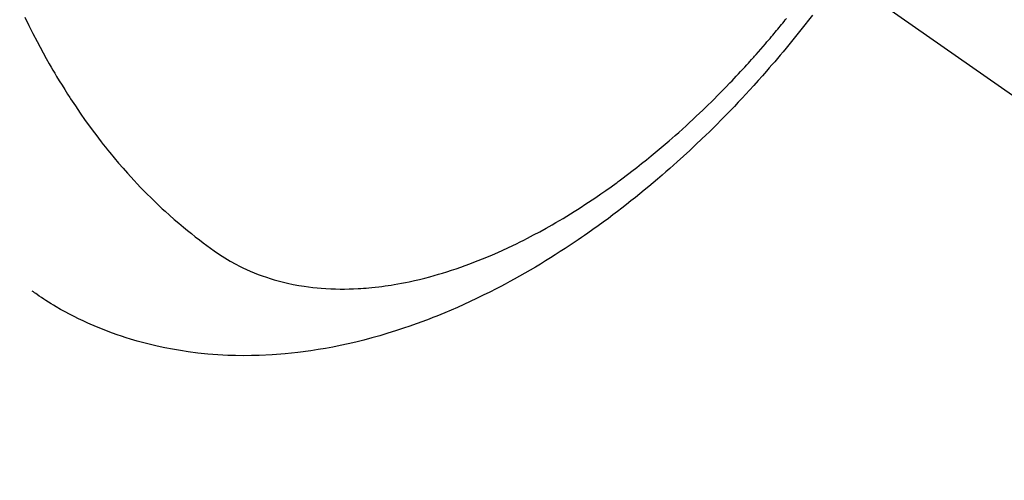
# Model space of a CAD drawing. Extents: x 27948 to 54421, y -25 to 8845.
# Drawn here: x 43511 to 43542, y 7073 to 7087 of the extents above; entities that cross this region are included whole.
import ezdxf

# ---------------------------------------------------------------- set-up
doc = ezdxf.new("R2010")
doc.units = 0
doc.header["$LTSCALE"] = 50
doc.header["$MEASUREMENT"] = 0
doc.linetypes.add('CENTER2', pattern=[1.125, 0.75, -0.125, 0.125, -0.125])
doc.linetypes.add('HIDDEN', pattern=[0.375, 0.25, -0.125])
doc.layers.get('0').update_dxf_attribs({"linetype": 'CONTINUOUS'})
doc.layers.add('150-機器', color=8, linetype='CONTINUOUS')
doc.layers.add('160-文字', color=254, linetype='CONTINUOUS')
doc.styles.add('KH001', font='txt')
doc.dimstyles.new('KH1xx030', dxfattribs={"dimscale": 30, "dimtxt": 2, "dimasz": 0.6, "dimexe": 0.3, "dimexo": 1.2, "dimgap": 0.5, "dimtad": 3, "dimdec": 1, "dimdsep": 46, "dimlunit": 6, "dimtxsty": 'KH001', "dimblk": 'DOT', "dimcen": 1, "dimdle": 1, "dimclrd": 256, "dimclre": 256, "dimclrt": 256, "dimadec": 0, "dimazin": 0, "dimtfac": 1, "dimtdec": 1, "dimtix": 1, "dimtmove": 2, "dimatfit": 3, "dimldrblk": 'CLOSEDBLANK', "dimfxl": 1, "dimtolj": 1, "dimtzin": 0, "dimlwd": -1, "dimlwe": -1, "dimarcsym": 0})

# ---------------------------------------------------------------- blocks, each defined once
blk = doc.blocks.new('F402_H')
at = {"layer": '150-機器', "color": 13, "linetype": 'CENTER2'}
blk.add_line((0, 0), (-244.018, -170.863), dxfattribs=at)
at = {"layer": '150-機器', "color": 13, "linetype": 'HIDDEN'}
for points in [[(-210.013, -166.514), (-210.141, -166.775), (-210.271, -167.034), (-210.403, -167.292), (-210.498, -167.469), (-210.594, -167.646), (-210.691, -167.822), (-210.79, -167.996), (-210.848, -168.097), (-210.907, -168.197), (-210.966, -168.297), (-211.025, -168.397), (-211.11, -168.537), (-211.195, -168.677), (-211.282, -168.816), (-211.37, -168.955), (-211.394, -168.992), (-211.418, -169.029), (-211.442, -169.066), (-211.466, -169.103), (-211.619, -169.334), (-211.775, -169.563), (-211.934, -169.791), (-212.096, -170.016), (-212.18, -170.131), (-212.265, -170.245), (-212.351, -170.358), (-212.438, -170.471), (-212.505, -170.557), (-212.574, -170.643), (-212.642, -170.728), (-212.712, -170.813), (-212.849, -170.98), (-212.989, -171.146), (-213.13, -171.31), (-213.273, -171.472), (-213.376, -171.585), (-213.479, -171.698), (-213.584, -171.809), (-213.689, -171.919), (-213.795, -172.028), (-213.901, -172.136), (-214.008, -172.242), (-214.116, -172.348), (-214.202, -172.431), (-214.289, -172.514), (-214.377, -172.596), (-214.465, -172.677), (-214.608, -172.806), (-214.753, -172.934), (-214.899, -173.06), (-215.047, -173.184), (-215.172, -173.286), (-215.298, -173.388), (-215.424, -173.488), (-215.552, -173.587), (-215.668, -173.675), (-215.785, -173.762), (-215.904, -173.848), (-216.023, -173.932), (-216.19, -174.046), (-216.361, -174.155), (-216.534, -174.259), (-216.711, -174.358), (-216.823, -174.416), (-216.936, -174.472), (-217.051, -174.526), (-217.166, -174.577), (-217.293, -174.63), (-217.42, -174.68), (-217.548, -174.727), (-217.678, -174.772), (-217.801, -174.812), (-217.925, -174.85), (-218.05, -174.885), (-218.175, -174.918), (-218.35, -174.96), (-218.526, -174.997), (-218.703, -175.03), (-218.88, -175.059), (-219.015, -175.078), (-219.15, -175.094), (-219.285, -175.108), (-219.42, -175.12), (-219.569, -175.131), (-219.719, -175.139), (-219.868, -175.144), (-220.017, -175.146), (-220.161, -175.146), (-220.304, -175.144), (-220.447, -175.139), (-220.591, -175.132), (-220.674, -175.128), (-220.757, -175.122), (-220.84, -175.116), (-220.924, -175.109), (-221.029, -175.099), (-221.135, -175.088), (-221.241, -175.076), (-221.346, -175.062), (-221.442, -175.049), (-221.539, -175.035), (-221.635, -175.02), (-221.731, -175.004), (-221.851, -174.984), (-221.97, -174.961), (-222.089, -174.938), (-222.208, -174.914), (-222.374, -174.877), (-222.54, -174.839), (-222.704, -174.798), (-222.869, -174.755), (-223.003, -174.718), (-223.137, -174.679), (-223.271, -174.64), (-223.405, -174.598), (-223.552, -174.551), (-223.699, -174.502), (-223.845, -174.452), (-223.99, -174.4), (-224.128, -174.349), (-224.264, -174.298), (-224.401, -174.245), (-224.536, -174.19), (-224.617, -174.157), (-224.697, -174.124), (-224.777, -174.091), (-224.857, -174.056), (-225.018, -173.986), (-225.179, -173.913), (-225.339, -173.839), (-225.499, -173.763), (-225.615, -173.707), (-225.73, -173.65), (-225.846, -173.593), (-225.96, -173.534), (-226.158, -173.43), (-226.355, -173.325), (-226.551, -173.216), (-226.746, -173.106), (-226.862, -173.039), (-226.978, -172.971), (-227.093, -172.902), (-227.208, -172.832), (-227.324, -172.761), (-227.439, -172.689), (-227.554, -172.616), (-227.669, -172.542), (-227.785, -172.467), (-227.9, -172.391), (-228.015, -172.314), (-228.13, -172.237), (-228.292, -172.126), (-228.453, -172.014), (-228.613, -171.9), (-228.772, -171.784), (-228.806, -171.759), (-228.84, -171.734), (-228.875, -171.708), (-228.909, -171.683), (-229, -171.614), (-229.091, -171.546), (-229.182, -171.477), (-229.273, -171.408), (-229.429, -171.287), (-229.584, -171.165), (-229.738, -171.041), (-229.891, -170.917), (-230.081, -170.759), (-230.271, -170.599), (-230.458, -170.438), (-230.645, -170.275), (-230.761, -170.172), (-230.876, -170.068), (-230.991, -169.964), (-231.105, -169.859), (-231.211, -169.761), (-231.316, -169.662), (-231.421, -169.562), (-231.525, -169.463), (-231.612, -169.378), (-231.699, -169.294), (-231.786, -169.209), (-231.872, -169.124), (-232.001, -168.994), (-232.129, -168.864), (-232.257, -168.733), (-232.384, -168.602), (-232.451, -168.531), (-232.519, -168.459), (-232.587, -168.388), (-232.654, -168.316), (-232.721, -168.244), (-232.788, -168.172), (-232.855, -168.1), (-232.921, -168.027), (-232.971, -167.972), (-233.02, -167.917), (-233.07, -167.862), (-233.119, -167.807), (-233.143, -167.78), (-233.167, -167.753), (-233.191, -167.726), (-233.214, -167.699), (-233.289, -167.614), (-233.363, -167.529), (-233.437, -167.444), (-233.511, -167.359), (-233.559, -167.302), (-233.608, -167.245), (-233.656, -167.188), (-233.704, -167.131), (-233.744, -167.084), (-233.784, -167.036), (-233.823, -166.988), (-233.863, -166.941), (-233.903, -166.893), (-233.943, -166.845), (-233.982, -166.797), (-234.022, -166.749), (-234.061, -166.7), (-234.101, -166.652), (-234.14, -166.603), (-234.179, -166.554)], [(-234.999, -166.453), (-234.882, -166.605), (-234.764, -166.756), (-234.638, -166.916), (-234.512, -167.075), (-234.384, -167.233), (-234.256, -167.39), (-234.165, -167.501), (-234.073, -167.611), (-233.982, -167.721), (-233.889, -167.83), (-233.804, -167.93), (-233.719, -168.029), (-233.633, -168.128), (-233.547, -168.227), (-233.414, -168.378), (-233.28, -168.529), (-233.145, -168.679), (-233.009, -168.828), (-232.889, -168.959), (-232.769, -169.089), (-232.647, -169.218), (-232.525, -169.347), (-232.387, -169.491), (-232.248, -169.635), (-232.107, -169.777), (-231.966, -169.919), (-231.85, -170.035), (-231.733, -170.15), (-231.616, -170.264), (-231.498, -170.378), (-231.304, -170.562), (-231.109, -170.745), (-230.913, -170.927), (-230.715, -171.107), (-230.594, -171.215), (-230.474, -171.322), (-230.352, -171.428), (-230.23, -171.534), (-230.091, -171.654), (-229.951, -171.772), (-229.81, -171.89), (-229.669, -172.007), (-229.528, -172.122), (-229.386, -172.237), (-229.244, -172.35), (-229.101, -172.463), (-228.959, -172.574), (-228.816, -172.684), (-228.672, -172.793), (-228.528, -172.902), (-228.366, -173.021), (-228.203, -173.14), (-228.039, -173.257), (-227.875, -173.373), (-227.774, -173.443), (-227.674, -173.513), (-227.573, -173.582), (-227.472, -173.65), (-227.316, -173.754), (-227.16, -173.857), (-227.003, -173.959), (-226.845, -174.06), (-226.688, -174.159), (-226.531, -174.256), (-226.373, -174.353), (-226.214, -174.448), (-226.046, -174.547), (-225.878, -174.644), (-225.709, -174.74), (-225.539, -174.834), (-225.398, -174.911), (-225.257, -174.987), (-225.115, -175.063), (-224.973, -175.137), (-224.766, -175.243), (-224.558, -175.346), (-224.349, -175.448), (-224.139, -175.547), (-223.94, -175.639), (-223.739, -175.728), (-223.538, -175.816), (-223.336, -175.901), (-223.212, -175.952), (-223.088, -176.003), (-222.963, -176.052), (-222.838, -176.101), (-222.637, -176.177), (-222.435, -176.251), (-222.233, -176.323), (-222.029, -176.392), (-221.779, -176.474), (-221.528, -176.552), (-221.276, -176.627), (-221.023, -176.698), (-220.773, -176.765), (-220.521, -176.828), (-220.269, -176.886), (-220.016, -176.941), (-219.784, -176.988), (-219.551, -177.03), (-219.318, -177.07), (-219.084, -177.106), (-218.678, -177.159), (-218.272, -177.202), (-217.864, -177.234), (-217.455, -177.254), (-217.205, -177.26), (-216.954, -177.262), (-216.704, -177.258), (-216.453, -177.251), (-216.137, -177.234), (-215.822, -177.21), (-215.508, -177.179), (-215.195, -177.139), (-214.949, -177.102), (-214.705, -177.06), (-214.461, -177.013), (-214.219, -176.961), (-214.006, -176.911), (-213.794, -176.857), (-213.583, -176.799), (-213.373, -176.738), (-213.228, -176.692), (-213.083, -176.645), (-212.94, -176.596), (-212.797, -176.545), (-212.663, -176.495), (-212.53, -176.443), (-212.398, -176.39), (-212.266, -176.335), (-212.24, -176.324), (-212.214, -176.313), (-212.189, -176.302), (-212.163, -176.291), (-212.015, -176.225), (-211.868, -176.158), (-211.722, -176.088), (-211.577, -176.017), (-211.434, -175.944), (-211.291, -175.869), (-211.15, -175.791), (-211.01, -175.71), (-210.929, -175.662), (-210.848, -175.612), (-210.767, -175.562), (-210.687, -175.511), (-210.616, -175.464), (-210.545, -175.417), (-210.475, -175.369), (-210.405, -175.32), (-210.366, -175.293), (-210.327, -175.265), (-210.289, -175.238), (-210.25, -175.21)]]:
    blk.add_lwpolyline(points, dxfattribs=at)
blk = doc.blocks.new('_ClosedBlank')
at = {"color": 0, "linetype": 'ByBlock', "lineweight": -2}
for p, q in [((-1, 0.1667), (0, 0)), ((-1, 0.1667), (-1, -0.1667)), ((0, 0), (-1, -0.1667))]:
    blk.add_line(p, q, dxfattribs=at)
blk = doc.blocks.new('_Dot')
at = {"color": 0, "linetype": 'ByBlock', "lineweight": -2}
blk.add_line((-0.5, 0), (-1, 0), dxfattribs=at)
at = {"color": 0, "linetype": 'ByBlock', "const_width": 0.5}
blk.add_lwpolyline([(-0.25, 0, 1), (0.25, 0, 1)], format="xyb", close=True, dxfattribs=at)

msp = doc.modelspace()

# ---------------------------------------------------------------- block references
at = {"layer": '150-機器', "xscale": -1}
msp.add_blockref('F402_H', (43301.017, 7253.928), dxfattribs=at)

# ---------------------------------------------------------------- leaders
at = {"layer": '160-文字', "annotation_type": 0, "has_hookline": 1, "hookline_direction": 1}
for points, text_width in [([(43812.144, 7273.644), (43567.274, 5318.711), (43549.274, 5318.711)], 1240.203), ([(44082.144, 7266.883), (43806.736, 5041.1), (43788.736, 5041.1)], 1630.051)]:
    msp.add_leader(points, dimstyle='KH1xx030', override={"dimgap": 0.5, "dimtad": 1}, dxfattribs=dict(at, text_width=text_width))

doc.saveas('drawing.dxf')
